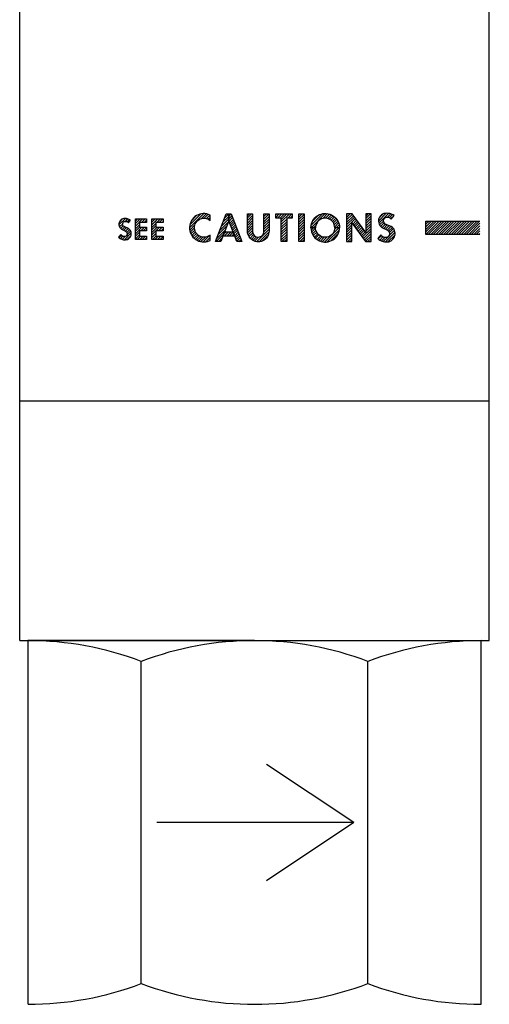
# Model space of a CAD drawing. Units: inches. Extents: x 0 to 21.1, y 0 to 15.6.
# Drawn here: x 13.8 to 14.2, y 3.6 to 4.3 of the extents above; entities that cross this region are included whole.
import ezdxf

# ---------------------------------------------------------------- set-up
doc = ezdxf.new("R2010")
doc.units = ezdxf.units.IN
doc.header["$MEASUREMENT"] = 0
doc.layers.get('0').update_dxf_attribs({"color": 90, "lineweight": 0})
doc.layers.add('PART', color=3, linetype='Continuous')

# ---------------------------------------------------------------- blocks, each defined once
blk = doc.blocks.new('*X200')
at = {"color": 0, "linetype": 'Continuous'}
for p, q in [((9.0632, 5.17128), (9.09185, 5.19994)), ((9.07857, 5.19797), (9.06488, 5.18428)), ((9.10191, 5.19868), (9.09014, 5.18692)), ((9.10045, 5.18591), (9.11008, 5.19554)), ((9.07985, 5.17662), (9.06584, 5.16261)), ((9.07056, 5.15601), (9.08202, 5.16748)), ((9.08882, 5.16296), (9.07716, 5.1513)), ((9.08475, 5.14758), (9.09664, 5.15947)), ((9.10446, 5.15597), (9.09235, 5.14386)), ((9.09805, 5.13825), (9.11111, 5.15131)), ((9.07377, 5.12529), (9.06281, 5.11433)), ((9.06963, 5.10983), (9.08039, 5.12059)), ((9.09091, 5.1198), (9.07759, 5.10647)), ((9.08722, 5.1048), (9.11821, 5.13578)), ((9.11581, 5.1447), (9.09875, 5.12764)), ((9.11637, 5.12263), (9.10039, 5.10665))]:
    blk.add_line(p, q, dxfattribs=at)
blk = doc.blocks.new('*X201')
at = {"color": 0, "linetype": 'Continuous'}
for p, q in [((9.137, 5.16589), (9.16902, 5.19791)), ((9.15771, 5.19791), (9.137, 5.1772)), ((9.137, 5.18852), (9.1464, 5.19791)), ((9.18034, 5.19791), (9.16543, 5.18301)), ((9.15494, 5.17252), (9.137, 5.15458)), ((9.137, 5.14326), (9.15494, 5.1612)), ((9.1657, 5.16065), (9.137, 5.13195)), ((9.16211, 5.14575), (9.17702, 5.16065)), ((9.18668, 5.159), (9.17343, 5.14575)), ((9.17675, 5.18301), (9.18668, 5.19294)), ((9.137, 5.12064), (9.15494, 5.13858)), ((9.15494, 5.12726), (9.137, 5.10932)), ((9.14491, 5.10591), (9.15981, 5.12082)), ((9.17112, 5.12082), (9.15622, 5.10591)), ((9.16753, 5.10591), (9.18244, 5.12082)), ((9.18668, 5.11375), (9.17885, 5.10591)), ((9.18474, 5.14575), (9.18668, 5.14769))]:
    blk.add_line(p, q, dxfattribs=at)
blk = doc.blocks.new('*X202')
at = {"color": 0, "linetype": 'Continuous'}
for p, q in [((9.23691, 5.19791), (9.21068, 5.17169)), ((9.21068, 5.183), (9.22559, 5.19791)), ((9.21428, 5.19791), (9.21068, 5.19432)), ((9.23331, 5.18301), (9.24822, 5.19791)), ((9.25953, 5.19791), (9.24463, 5.18301)), ((9.21068, 5.16037), (9.22862, 5.17832)), ((9.22862, 5.167), (9.21068, 5.14906)), ((9.21068, 5.13775), (9.23359, 5.16065)), ((9.2449, 5.16065), (9.23, 5.14575)), ((9.24131, 5.14575), (9.25621, 5.16065)), ((9.26036, 5.15349), (9.25262, 5.14575)), ((9.25594, 5.18301), (9.26036, 5.18743)), ((9.22862, 5.14437), (9.21068, 5.12643)), ((9.21068, 5.11512), (9.22862, 5.13306)), ((9.22862, 5.12175), (9.21279, 5.10591)), ((9.2241, 5.10591), (9.23901, 5.12082)), ((9.25032, 5.12082), (9.23541, 5.10591)), ((9.24673, 5.10591), (9.26036, 5.11955)), ((9.26036, 5.10823), (9.25804, 5.10591))]:
    blk.add_line(p, q, dxfattribs=at)
blk = doc.blocks.new('*X209')
at = {"color": 0, "linetype": 'Continuous'}
for p, q in [((9.37868, 5.15867), (9.44198, 5.22196)), ((9.42943, 5.22073), (9.37991, 5.17121)), ((9.38633, 5.18894), (9.4117, 5.21432)), ((9.45238, 5.22106), (9.4306, 5.19927)), ((9.44394, 5.2013), (9.46148, 5.21884)), ((9.46956, 5.2156), (9.454, 5.20005)), ((9.46223, 5.19697), (9.47034, 5.20507)), ((9.40307, 5.17174), (9.37958, 5.14826)), ((9.3818, 5.13916), (9.40104, 5.1584)), ((9.47034, 5.19376), (9.46926, 5.19268)), ((9.40237, 5.14842), (9.38504, 5.13108)), ((9.38914, 5.12387), (9.40539, 5.14012)), ((9.40964, 5.13306), (9.39402, 5.11744)), ((9.39962, 5.11173), (9.41512, 5.12723)), ((9.42165, 5.12244), (9.40595, 5.10674)), ((9.41305, 5.10253), (9.4293, 5.11877)), ((9.43847, 5.11663), (9.42101, 5.09917)), ((9.42996, 5.09681), (9.44985, 5.1167)), ((9.46988, 5.12541), (9.44019, 5.09572)), ((9.4523, 5.09652), (9.47034, 5.11456)), ((9.47034, 5.10325), (9.46873, 5.10164))]:
    blk.add_line(p, q, dxfattribs=at)
blk = doc.blocks.new('*X210')
at = {"color": 0, "linetype": 'Continuous'}
for p, q in [((9.52085, 5.16507), (9.55426, 5.19848)), ((9.55406, 5.20959), (9.52804, 5.18357)), ((9.53522, 5.20207), (9.55386, 5.22071)), ((9.54266, 5.22082), (9.54241, 5.22057)), ((9.50647, 5.12807), (9.54541, 5.167)), ((9.55259, 5.1855), (9.51366, 5.14657)), ((9.49786, 5.09682), (9.53103, 5.13)), ((9.53822, 5.1485), (9.49928, 5.10957)), ((9.52384, 5.1115), (9.50917, 5.09682))]:
    blk.add_line(p, q, dxfattribs=at)
blk = doc.blocks.new('*X211')
at = {"color": 0, "linetype": 'Continuous'}
for p, q in [((9.55398, 5.22082), (9.55386, 5.22071)), ((9.55406, 5.20959), (9.56522, 5.22076)), ((9.56839, 5.21261), (9.55426, 5.19848)), ((9.55521, 5.18812), (9.57156, 5.20446)), ((9.57472, 5.19632), (9.55838, 5.17997)), ((9.56154, 5.17183), (9.57789, 5.18817)), ((9.58105, 5.18002), (9.56471, 5.16368)), ((9.56787, 5.15553), (9.58422, 5.17187)), ((9.58738, 5.16372), (9.57104, 5.14738)), ((9.57421, 5.13923), (9.59055, 5.15558)), ((9.59371, 5.14743), (9.57737, 5.13108)), ((9.58054, 5.12294), (9.59688, 5.13928)), ((9.60005, 5.13113), (9.5837, 5.11479)), ((9.58687, 5.10664), (9.60321, 5.12298)), ((9.60638, 5.11483), (9.59003, 5.09849)), ((9.59968, 5.09682), (9.60954, 5.10669)), ((9.61271, 5.09854), (9.61099, 5.09682))]:
    blk.add_line(p, q, dxfattribs=at)
blk = doc.blocks.new('*X212')
at = {"color": 0, "linetype": 'Continuous'}
for p, q in [((9.54225, 5.14122), (9.53103, 5.13)), ((9.53397, 5.12162), (9.55356, 5.14122)), ((9.56488, 5.14122), (9.54528, 5.12162)), ((9.5566, 5.12162), (9.57421, 5.13923)), ((9.57737, 5.13108), (9.56791, 5.12162)), ((9.57923, 5.12162), (9.58054, 5.12294))]:
    blk.add_line(p, q, dxfattribs=at)
blk = doc.blocks.new('*X213')
at = {"color": 0, "linetype": 'Continuous'}
for p, q in [((9.63738, 5.2024), (9.6558, 5.22082)), ((9.64448, 5.22082), (9.63738, 5.21372)), ((9.66057, 5.21428), (9.63738, 5.19109)), ((9.63738, 5.17978), (9.66057, 5.20296)), ((9.71237, 5.22082), (9.71128, 5.21974)), ((9.71128, 5.20843), (9.72368, 5.22082)), ((9.73447, 5.2203), (9.71128, 5.19711)), ((9.71128, 5.1858), (9.73447, 5.20899)), ((9.73447, 5.19767), (9.71128, 5.17449)), ((9.66057, 5.19165), (9.63738, 5.16846)), ((9.63738, 5.15715), (9.66057, 5.18034)), ((9.66057, 5.16902), (9.63738, 5.14584)), ((9.63831, 5.13545), (9.66057, 5.15771)), ((9.73447, 5.15242), (9.6785, 5.09644)), ((9.71112, 5.14038), (9.73447, 5.16373)), ((9.71128, 5.16317), (9.73447, 5.18636)), ((9.73447, 5.17505), (9.71128, 5.15186)), ((9.66057, 5.1464), (9.64085, 5.12668)), ((9.64457, 5.11908), (9.66146, 5.13598)), ((9.6649, 5.1281), (9.64931, 5.11251)), ((9.65508, 5.10697), (9.67045, 5.12233)), ((9.67778, 5.11836), (9.6618, 5.10238)), ((9.66955, 5.09881), (9.68783, 5.11709)), ((9.68945, 5.09609), (9.73422, 5.14086)), ((9.7308, 5.12612), (9.7042, 5.09952))]:
    blk.add_line(p, q, dxfattribs=at)
blk = doc.blocks.new('*X214')
at = {"color": 0, "linetype": 'Continuous'}
for p, q in [((9.7646, 5.20517), (9.78025, 5.22082)), ((9.76894, 5.22082), (9.7646, 5.21649)), ((9.79156, 5.22082), (9.77259, 5.20185)), ((9.7839, 5.20185), (9.80288, 5.22082)), ((9.78921, 5.18453), (9.8255, 5.22082)), ((9.81419, 5.22082), (9.78921, 5.19585)), ((9.81314, 5.19715), (9.78921, 5.17322)), ((9.83682, 5.22082), (9.81785, 5.20185)), ((9.82916, 5.20185), (9.83776, 5.21045)), ((9.78921, 5.1619), (9.81314, 5.18584)), ((9.81314, 5.17452), (9.78921, 5.15059)), ((9.78921, 5.13928), (9.81314, 5.16321)), ((9.81314, 5.1519), (9.78921, 5.12796)), ((9.78921, 5.11665), (9.81314, 5.14058)), ((9.81314, 5.12927), (9.78921, 5.10534)), ((9.79201, 5.09682), (9.81314, 5.11795)), ((9.81314, 5.10664), (9.80333, 5.09682))]:
    blk.add_line(p, q, dxfattribs=at)
blk = doc.blocks.new('*X215')
at = {"color": 0, "linetype": 'Continuous'}
for p, q in [((9.86775, 5.20651), (9.88207, 5.22082)), ((9.87076, 5.22082), (9.86775, 5.21782)), ((9.89131, 5.21875), (9.86775, 5.19519)), ((9.86775, 5.18388), (9.89131, 5.20744)), ((9.89131, 5.19613), (9.86775, 5.17257)), ((9.86775, 5.16125), (9.89131, 5.18481)), ((9.89131, 5.1735), (9.86775, 5.14994)), ((9.86775, 5.13863), (9.89131, 5.16218)), ((9.89131, 5.15087), (9.86775, 5.12731)), ((9.86775, 5.116), (9.89131, 5.13956)), ((9.89131, 5.12824), (9.86775, 5.10468)), ((9.89131, 5.11693), (9.87121, 5.09682)), ((9.88252, 5.09682), (9.89131, 5.10562))]:
    blk.add_line(p, q, dxfattribs=at)
blk = doc.blocks.new('*X216')
at = {"color": 0, "linetype": 'Continuous'}
for p, q in [((9.9219, 5.15882), (9.98582, 5.22275)), ((9.97346, 5.2217), (9.92254, 5.17079)), ((9.92853, 5.18808), (9.9561, 5.21566)), ((9.99623, 5.22185), (9.97469, 5.2003)), ((10.0053, 5.21964), (9.98731, 5.20161)), ((9.99695, 5.19994), (10.0134, 5.21639)), ((10.0206, 5.21227), (10.0051, 5.19677)), ((10.012, 5.19234), (10.027, 5.20741)), ((10.0328, 5.20182), (10.0177, 5.18675)), ((10.0224, 5.18013), (10.0378, 5.19553)), ((9.94388, 5.16949), (9.93321, 5.15882)), ((10.0421, 5.18848), (10.026, 5.17237)), ((10.0279, 5.16299), (10.0455, 5.18061)), ((10.048, 5.17176), (10.035, 5.15882)), ((10.0463, 5.15882), (10.0492, 5.16171))]:
    blk.add_line(p, q, dxfattribs=at)
blk = doc.blocks.new('*X217')
at = {"color": 0, "linetype": 'Continuous'}
for p, q in [((9.92136, 5.15829), (9.9219, 5.15883)), ((9.93321, 5.15883), (9.92231, 5.14793)), ((9.94261, 5.15692), (9.9246, 5.13891)), ((9.98237, 5.09485), (10.0463, 5.15883)), ((10.035, 5.15883), (10.0275, 5.15125)), ((9.92788, 5.13086), (9.9442, 5.14719)), ((9.94746, 5.13913), (9.93198, 5.12366)), ((9.93685, 5.11721), (9.95188, 5.13224)), ((9.95736, 5.1264), (9.94242, 5.11147)), ((9.94872, 5.10645), (9.96404, 5.12177)), ((9.97187, 5.11829), (9.95575, 5.10217)), ((9.96361, 5.09871), (9.9811, 5.11621)), ((9.99293, 5.11672), (9.97241, 5.0962)), ((10.0487, 5.14989), (9.99438, 5.09554)), ((10.01, 5.09983), (10.0445, 5.13431))]:
    blk.add_line(p, q, dxfattribs=at)
blk = doc.blocks.new('*X218')
at = {"color": 0, "linetype": 'Continuous'}
for p, q in [((10.0857, 5.22082), (10.0813, 5.21636)), ((10.0813, 5.20505), (10.097, 5.22082)), ((10.1068, 5.21929), (10.0813, 5.19373)), ((10.0813, 5.18242), (10.1116, 5.21275)), ((10.1164, 5.20621), (10.0813, 5.17111)), ((10.0813, 5.15979), (10.1211, 5.19968)), ((10.1762, 5.22082), (10.1667, 5.21129)), ((10.1667, 5.19997), (10.1875, 5.22082)), ((10.1903, 5.21222), (10.1667, 5.18866)), ((10.1667, 5.17735), (10.1903, 5.20091)), ((10.1048, 5.17204), (10.0813, 5.14848)), ((10.0813, 5.13716), (10.1048, 5.16072)), ((10.1259, 5.19314), (10.1083, 5.17552)), ((10.1131, 5.16898), (10.1307, 5.18661)), ((10.1355, 5.18007), (10.1179, 5.16245)), ((10.1226, 5.15591), (10.1403, 5.17354)), ((10.145, 5.167), (10.1274, 5.14937)), ((10.1322, 5.14284), (10.1498, 5.16046)), ((10.1546, 5.15393), (10.137, 5.1363)), ((10.1513, 5.1167), (10.1903, 5.15565)), ((10.1903, 5.18959), (10.1667, 5.16603)), ((10.1667, 5.15472), (10.1903, 5.17828)), ((10.1903, 5.16696), (10.1667, 5.1434)), ((10.1048, 5.14941), (10.0813, 5.12585)), ((10.0813, 5.11454), (10.1048, 5.1381)), ((10.1048, 5.12678), (10.0813, 5.10322)), ((10.0862, 5.09682), (10.1048, 5.11547)), ((10.1417, 5.12977), (10.1594, 5.14739)), ((10.1641, 5.14086), (10.1465, 5.12323)), ((10.1903, 5.14434), (10.1561, 5.11016)), ((10.1609, 5.10362), (10.1903, 5.13302)), ((10.1903, 5.12171), (10.1656, 5.09709)), ((10.1767, 5.09682), (10.1903, 5.1104)), ((10.1048, 5.10416), (10.0975, 5.09682)), ((10.1903, 5.09908), (10.188, 5.09682))]:
    blk.add_line(p, q, dxfattribs=at)
blk = doc.blocks.new('*X219')
at = {"color": 0, "linetype": 'Continuous'}
for p, q in [((10.258, 5.22341), (10.2235, 5.18889)), ((10.225, 5.17907), (10.2688, 5.22287)), ((10.2261, 5.20286), (10.244, 5.22071)), ((10.2784, 5.22115), (10.2635, 5.20628)), ((10.2735, 5.20496), (10.2864, 5.2179)), ((10.2933, 5.21348), (10.2793, 5.19947)), ((10.2459, 5.18865), (10.2284, 5.17121)), ((10.2333, 5.16476), (10.2488, 5.18028)), ((10.255, 5.17517), (10.2394, 5.15955)), ((10.247, 5.15583), (10.2628, 5.17167)), ((10.2707, 5.16818), (10.2546, 5.15211)), ((10.2785, 5.16469), (10.2622, 5.14839)), ((10.2687, 5.1436), (10.2857, 5.16055)), ((10.2912, 5.15475), (10.2721, 5.13566)), ((10.2374, 5.12363), (10.2225, 5.10875)), ((10.2291, 5.10395), (10.2435, 5.1184)), ((10.2515, 5.1151), (10.2365, 5.10012)), ((10.2448, 5.09706), (10.2651, 5.11736)), ((10.2977, 5.13862), (10.2545, 5.09544)), ((10.2661, 5.09571), (10.2976, 5.12727)), ((10.27, 5.12225), (10.2954, 5.14763))]:
    blk.add_line(p, q, dxfattribs=at)

msp = doc.modelspace()

# ---------------------------------------------------------------- linework, layer by layer
at = {"layer": 'PART'}
for p, q in [((13.80874, 3.8677), (13.80874, 4.96303)), ((14.15874, 3.8677), (14.15874, 4.96303)), ((13.80874, 3.8677), (14.15874, 3.8677)), ((13.98374, 3.8677), (13.81486, 3.8677)), ((13.81494, 3.5967), (13.81494, 3.8677)), ((13.81707, 3.8677), (14.1504, 3.8677)), ((13.83374, 3.86778), (14.13374, 3.86778)), ((14.15269, 3.5967), (14.15269, 3.8677)), ((13.89937, 3.61219), (13.89937, 3.85221)), ((14.06825, 3.61219), (14.06825, 3.85221)), ((14.05768, 3.73206), (13.99268, 3.77539)), ((14.05768, 3.73206), (13.91101, 3.73206)), ((14.05768, 3.73206), (13.99268, 3.68872))]:
    msp.add_line(p, q, dxfattribs=at)
at = {"layer": 'PART', "linetype": 'Continuous'}
for p, q in [((14.1114, 4.17036), (14.1114, 4.18036)), ((14.1114, 4.18036), (14.15172, 4.18036)), ((14.12136, 4.18036), (14.1114, 4.1704)), ((14.11946, 4.18036), (14.1114, 4.17229)), ((14.1114, 4.17417), (14.11758, 4.18036)), ((14.1157, 4.18036), (14.1114, 4.17606)), ((14.1114, 4.17795), (14.11381, 4.18036)), ((14.11193, 4.18036), (14.1114, 4.17983)), ((14.11325, 4.17036), (14.12325, 4.18036)), ((14.12513, 4.18036), (14.11513, 4.17036)), ((14.11701, 4.17036), (14.12701, 4.18036)), ((14.1289, 4.18036), (14.1189, 4.17036)), ((14.12078, 4.17036), (14.13078, 4.18036)), ((14.13266, 4.18036), (14.12266, 4.17036)), ((14.12456, 4.17036), (14.13456, 4.18036)), ((14.13645, 4.18036), (14.12645, 4.17036)), ((14.12833, 4.17036), (14.13833, 4.18036)), ((14.14021, 4.18036), (14.13021, 4.17036)), ((14.1321, 4.17036), (14.1421, 4.18036)), ((14.14398, 4.18036), (14.13398, 4.17036)), ((14.13586, 4.17036), (14.14586, 4.18036)), ((14.14775, 4.18036), (14.13775, 4.17036)), ((14.13965, 4.17036), (14.14965, 4.18036)), ((14.15153, 4.18036), (14.14153, 4.17036)), ((14.14341, 4.17036), (14.15172, 4.17867)), ((14.15172, 4.17679), (14.1453, 4.17036)), ((14.14718, 4.17036), (14.15172, 4.1749)), ((14.15172, 4.17036), (14.1114, 4.17036)), ((14.1114, 4.17036), (14.1114, 4.17036)), ((14.15172, 4.17302), (14.14906, 4.17036)), ((14.15095, 4.17036), (14.15172, 4.17114))]:
    msp.add_line(p, q, dxfattribs=at)
for points in [[(13.88231, 4.16825), (13.88287, 4.16777), (13.88352, 4.16734), (13.88415, 4.16702), (13.88475, 4.16676), (13.88538, 4.16656), (13.88611, 4.1664), (13.88683, 4.16635), (13.88767, 4.16635), (13.8884, 4.16649), (13.88906, 4.16671), (13.88973, 4.16706), (13.89033, 4.1675), (13.89081, 4.16801), (13.89124, 4.16857), (13.89156, 4.16924), (13.89179, 4.16987), (13.89192, 4.17059), (13.89193, 4.17129), (13.89183, 4.17201), (13.89164, 4.17271), (13.89133, 4.17336), (13.89094, 4.17388), (13.89044, 4.17439), (13.88978, 4.17481), (13.88649, 4.17628), (13.88595, 4.17666), (13.88561, 4.17723), (13.88547, 4.1779), (13.88552, 4.17854), (13.88578, 4.1792), (13.88622, 4.17967), (13.88681, 4.17998), (13.88747, 4.18009), (13.8882, 4.18006), (13.88885, 4.17994), (13.88941, 4.17955), (13.88975, 4.17901), (13.89144, 4.18089), (13.89091, 4.18128), (13.89029, 4.18162), (13.88964, 4.18187), (13.889, 4.18206), (13.88832, 4.18213), (13.88739, 4.18223), (13.8863, 4.18215), (13.88563, 4.18203), (13.88496, 4.18175), (13.88438, 4.18139), (13.88381, 4.18087), (13.88338, 4.18029), (13.88304, 4.17968), (13.8828, 4.17899), (13.8827, 4.17829), (13.8827, 4.17763), (13.88282, 4.17688), (13.88308, 4.17616), (13.88349, 4.17542), (13.88401, 4.17483), (13.88463, 4.17432), (13.88765, 4.17284), (13.88829, 4.17233), (13.88865, 4.17175), (13.88875, 4.17102), (13.88874, 4.17035), (13.88843, 4.16965), (13.88806, 4.1692), (13.88745, 4.16888), (13.88674, 4.16876), (13.88605, 4.16881), (13.88537, 4.16908), (13.88465, 4.16958), (13.88408, 4.17027), (13.88231, 4.16825)], [(13.95059, 4.18477), (13.94937, 4.18529), (13.9481, 4.18566), (13.9468, 4.18586), (13.94548, 4.1859), (13.94417, 4.18577), (13.94288, 4.18548), (13.94164, 4.18503), (13.94046, 4.18443), (13.93937, 4.18369), (13.93838, 4.18282), (13.93751, 4.18183), (13.93677, 4.18074), (13.93617, 4.17957), (13.93572, 4.17833), (13.93543, 4.17704), (13.9353, 4.17573), (13.93534, 4.17441), (13.93554, 4.1731), (13.9359, 4.17183), (13.93642, 4.17062), (13.93709, 4.16948), (13.93789, 4.16844), (13.93882, 4.1675), (13.93985, 4.16668), (13.94099, 4.166), (13.94219, 4.16547), (13.94346, 4.16509), (13.94476, 4.16488), (13.94608, 4.16483), (13.94739, 4.16494), (13.94868, 4.16522), (13.94993, 4.16565), (13.95059, 4.16596), (13.95059, 4.16984), (13.94922, 4.16898), (13.94822, 4.16858), (13.94716, 4.16834), (13.94608, 4.16826), (13.945, 4.16835), (13.94395, 4.1686), (13.94295, 4.16901), (13.94202, 4.16957), (13.94119, 4.17026), (13.94047, 4.17107), (13.93988, 4.17198), (13.93944, 4.17297), (13.93915, 4.17401), (13.93903, 4.17509), (13.93907, 4.17617), (13.93927, 4.17723), (13.93964, 4.17825), (13.94015, 4.1792), (13.9408, 4.18007), (13.94158, 4.18082), (13.94246, 4.18145), (13.94343, 4.18193), (13.94446, 4.18227), (13.94553, 4.18244), (13.94661, 4.18245), (13.94769, 4.18229), (13.94872, 4.18197), (13.94969, 4.1815), (13.95059, 4.18088), (13.95059, 4.18477)], [(13.9646, 4.18059), (13.95855, 4.16503), (13.95458, 4.16503), (13.96261, 4.1857), (13.9645, 4.1857), (13.9646, 4.18059)], [(13.9645, 4.1857), (13.9664, 4.1857), (13.97442, 4.16503), (13.97064, 4.16503), (13.9646, 4.18059), (13.9645, 4.1857)], [(13.97843, 4.17296), (13.97843, 4.1857), (13.98229, 4.1857), (13.98229, 4.1726), (13.98237, 4.17177), (13.98262, 4.17098), (13.98301, 4.17024), (13.98355, 4.1696), (13.9842, 4.16907), (13.98493, 4.16869), (13.98574, 4.16845), (13.98657, 4.16838), (13.9874, 4.16847), (13.98819, 4.16872), (13.98892, 4.16913), (13.98956, 4.16967), (13.99008, 4.17033), (13.99045, 4.17107), (13.99068, 4.17187), (13.99074, 4.1726), (13.99074, 4.1857), (13.99461, 4.1857), (13.99461, 4.17296), (13.99453, 4.17183), (13.99429, 4.1707), (13.99389, 4.16962), (13.99334, 4.1686), (13.99265, 4.16768), (13.99183, 4.16686), (13.99091, 4.16616), (13.9899, 4.1656), (13.98881, 4.1652), (13.98769, 4.16495), (13.98653, 4.16486), (13.98538, 4.16494), (13.98425, 4.16519), (13.98317, 4.16559), (13.98215, 4.16614), (13.98122, 4.16684), (13.98041, 4.16765), (13.97971, 4.16858), (13.97916, 4.16959), (13.97875, 4.17067), (13.97851, 4.1718), (13.97843, 4.17296)], [(14.00772, 4.16503), (14.00373, 4.16503), (14.00373, 4.18253), (13.99963, 4.18253), (13.99963, 4.1857), (14.01182, 4.1857), (14.01182, 4.18253), (14.00772, 4.18253), (14.00772, 4.16503)], [(14.01682, 4.16503), (14.01682, 4.1857), (14.02075, 4.1857), (14.02075, 4.16503), (14.01682, 4.16503)], [(14.02928, 4.17536), (14.02575, 4.17536), (14.02588, 4.177), (14.02616, 4.1783), (14.0266, 4.17955), (14.0272, 4.18074), (14.02794, 4.18184), (14.02881, 4.18284), (14.0298, 4.18373), (14.03089, 4.18449), (14.03206, 4.18511), (14.03331, 4.18557), (14.0346, 4.18588), (14.03592, 4.18603), (14.03725, 4.18601), (14.03856, 4.18582), (14.03985, 4.18548), (14.04108, 4.18497), (14.04223, 4.18432), (14.0433, 4.18353), (14.04426, 4.18261), (14.0451, 4.18159), (14.0458, 4.18046), (14.04636, 4.17926), (14.04676, 4.17799), (14.04701, 4.17669), (14.0471, 4.17536), (14.04356, 4.17536), (14.04348, 4.17645), (14.04323, 4.1775), (14.04283, 4.17851), (14.04228, 4.17945), (14.0416, 4.18029), (14.04078, 4.18101), (14.03988, 4.18161), (14.0389, 4.18206), (14.03785, 4.18236), (14.03677, 4.1825), (14.03569, 4.18247), (14.03462, 4.18227), (14.03359, 4.18192), (14.03263, 4.18141), (14.03176, 4.18077), (14.03099, 4.18), (14.03035, 4.17912), (14.02985, 4.17816), (14.0295, 4.17713), (14.02932, 4.17606), (14.02928, 4.17536)], [(14.05241, 4.1857), (14.05241, 4.16503), (14.05633, 4.16503), (14.05633, 4.17894), (14.0665, 4.16503), (14.07058, 4.16503), (14.07058, 4.1857), (14.06665, 4.1857), (14.06665, 4.17179), (14.05648, 4.1857), (14.05241, 4.1857)], [(14.0756, 4.16733), (14.07633, 4.16668), (14.07721, 4.1661), (14.07808, 4.16567), (14.07888, 4.16532), (14.07971, 4.16505), (14.08071, 4.16484), (14.08168, 4.16477), (14.08281, 4.16477), (14.0838, 4.16495), (14.08468, 4.16525), (14.08558, 4.16573), (14.0864, 4.16632), (14.08705, 4.167), (14.08761, 4.16777), (14.08805, 4.16866), (14.08836, 4.16951), (14.08853, 4.17049), (14.08855, 4.17142), (14.08841, 4.1724), (14.08816, 4.17334), (14.08775, 4.17422), (14.08721, 4.17492), (14.08655, 4.17561), (14.08565, 4.17617), (14.08123, 4.17815), (14.0805, 4.17866), (14.08005, 4.17943), (14.07985, 4.18034), (14.07991, 4.1812), (14.08026, 4.18209), (14.08085, 4.18272), (14.08165, 4.18313), (14.08253, 4.18328), (14.08353, 4.18325), (14.0844, 4.18308), (14.08515, 4.18256), (14.08561, 4.18183), (14.0879, 4.18437), (14.08718, 4.1849), (14.08635, 4.18535), (14.08546, 4.18569), (14.0846, 4.18594), (14.0837, 4.18603), (14.08245, 4.18617), (14.08096, 4.18607), (14.08006, 4.1859), (14.07916, 4.18552), (14.07838, 4.18504), (14.07761, 4.18434), (14.07703, 4.18356), (14.07656, 4.18274), (14.07625, 4.18181), (14.07611, 4.18086), (14.07611, 4.17997), (14.07628, 4.17896), (14.07663, 4.17798), (14.07718, 4.177), (14.07788, 4.1762), (14.07871, 4.17551), (14.08278, 4.17351), (14.08365, 4.17283), (14.08413, 4.17205), (14.08428, 4.17106), (14.08425, 4.17016), (14.08385, 4.16922), (14.08333, 4.1686), (14.08251, 4.16817), (14.08156, 4.16801), (14.08063, 4.16809), (14.07971, 4.16845), (14.07875, 4.16912), (14.07798, 4.17006), (14.0756, 4.16733)], [(13.89503, 4.16654), (13.89503, 4.18188), (13.90331, 4.18188), (13.90331, 4.17939), (13.89802, 4.17939), (13.89802, 4.17567), (13.90331, 4.17567), (13.90331, 4.17318), (13.89802, 4.17318), (13.89802, 4.16903), (13.90331, 4.16903), (13.90331, 4.16654), (13.89503, 4.16654)], [(13.90731, 4.16654), (13.90731, 4.18188), (13.91559, 4.18188), (13.91559, 4.17939), (13.9103, 4.17939), (13.9103, 4.17567), (13.91559, 4.17567), (13.91559, 4.17318), (13.9103, 4.17318), (13.9103, 4.16903), (13.91559, 4.16903), (13.91559, 4.16654), (13.90731, 4.16654)], [(14.02928, 4.17536), (14.02575, 4.17536), (14.02588, 4.17372), (14.02616, 4.17243), (14.0266, 4.17118), (14.0272, 4.16999), (14.02794, 4.16889), (14.02881, 4.16788), (14.0298, 4.16699), (14.03089, 4.16624), (14.03206, 4.16562), (14.03331, 4.16515), (14.0346, 4.16485), (14.03592, 4.1647), (14.03725, 4.16472), (14.03856, 4.16491), (14.03985, 4.16525), (14.04108, 4.16575), (14.04223, 4.16641), (14.0433, 4.1672), (14.04426, 4.16811), (14.0451, 4.16914), (14.0458, 4.17027), (14.04636, 4.17147), (14.04676, 4.17273), (14.04701, 4.17404), (14.0471, 4.17536), (14.04356, 4.17536), (14.04348, 4.17428), (14.04323, 4.17322), (14.04283, 4.17222), (14.04228, 4.17128), (14.0416, 4.17044), (14.04078, 4.16971), (14.03988, 4.16912), (14.0389, 4.16866), (14.03785, 4.16837), (14.03677, 4.16823), (14.03569, 4.16826), (14.03462, 4.16846), (14.03359, 4.16881), (14.03263, 4.16931), (14.03176, 4.16996), (14.03099, 4.17073), (14.03035, 4.17161), (14.02985, 4.17257), (14.0295, 4.1736), (14.02932, 4.17467), (14.02928, 4.17536)], [(13.96143, 4.17243), (13.96777, 4.17243), (13.96904, 4.16916), (13.96016, 4.16916), (13.96143, 4.17243)]]:
    msp.add_lwpolyline(points, close=True, dxfattribs=at)
msp.add_lwpolyline([(13.80874, 4.04647), (14.15874, 4.04647)], dxfattribs=at)
at = {"layer": 'PART'}
for centre, start, end in [((13.81494, 3.62985), 69.20614, 90), ((13.98381, 3.62985), 69.20614, 110.79386), ((14.15269, 3.62985), 90, 110.79386), ((13.81494, 3.83455), 270, 290.79386), ((13.98381, 3.83455), 249.20614, 290.79386), ((14.15269, 3.83455), 249.20614, 270)]:
    msp.add_arc(centre, 0.23785, start, end, dxfattribs=at)

# ---------------------------------------------------------------- block references
at = {"layer": 'PART', "linetype": 'Continuous', "xscale": 0.1666666665, "yscale": 0.1666666665, "zscale": 0.1666666665, "rotation": 360}
for name in ['*X200', '*X209', '*X210', '*X211', '*X213', '*X214', '*X215', '*X216', '*X218', '*X219', '*X201', '*X202', '*X217', '*X212']:
    msp.add_blockref(name, (12.3722, 3.31556), dxfattribs=at)

doc.saveas('drawing.dxf')
